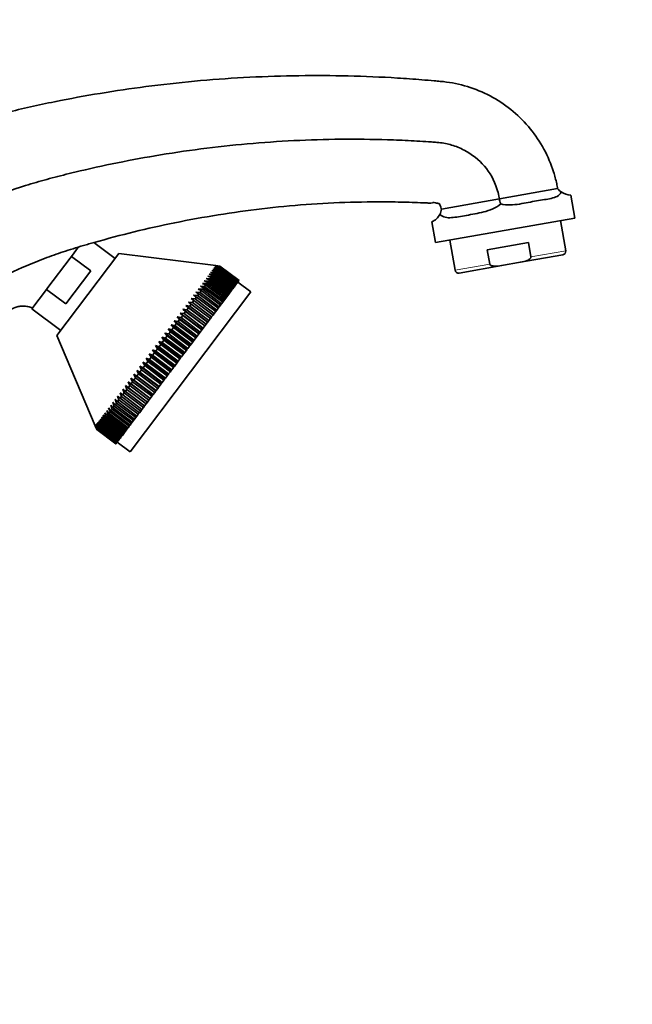
# Model space of a CAD drawing. Units: millimetres. Extents: x 0 to 2464, y 0 to 2750.
# Drawn here: x 2007 to 2160, y 1904 to 2149 of the extents above; entities that cross this region are included whole.
import ezdxf
from ezdxf import colors
from ezdxf.entities.mleader import LeaderData, LeaderLine
from ezdxf.math import Vec2, Vec3

# ---------------------------------------------------------------- set-up
doc = ezdxf.new("R2010")
doc.units = ezdxf.units.MM
doc.layers.add('DV4_Défaut', color=7, linetype='Continuous')
doc.layers.add('Défaut', color=7, linetype='Continuous')

# ---------------------------------------------------------------- blocks, each defined once
blk = doc.blocks.new('_DOT')
at = {"color": 0}
blk.add_line((0, 0), (-1, 0), dxfattribs=at)
at = {"color": 0, "const_width": 0.333}
blk.add_lwpolyline([(-0.1665, 0, 1), (0.1665, 0, 1)], format="xyb", close=True, dxfattribs=at)
blk = doc.blocks.new('SE3')
at = {"layer": 'DV4_Défaut', "color": 7, "linetype": 'Continuous', "lineweight": 35}
for p, q in [((2127.12, 2104.64), (2141.63, 2107.2)), ((2112.64, 2102.09), (2127.12, 2104.64)), ((2127.12, 2104.64), (2127.12, 2104.64)), ((2145.9, 2099.83), (2144.89, 2105.57)), ((2112.64, 2102.09), (2112.6, 2102.08)), ((2111.15, 2093.7), (2145.9, 2099.83)), ((2110.23, 2098.91), (2111.15, 2093.7)), ((2143.64, 2091.67), (2142.31, 2099.19)), ((2020.4, 2090.28), (2022.18, 2092.64)), ((2031.26, 2089.73), (2025.96, 2093.72)), ((2114.74, 2094.33), (2116.06, 2086.81)), ((2124.1, 2091.92), (2134.34, 2093.73)), ((2134.97, 2090.14), (2134.34, 2093.73)), ((2020.05, 2089.82), (2014.54, 2082.5)), ((2032.19, 2090.97), (2016.78, 2070.52)), ((2020.4, 2090.28), (2020.05, 2089.82)), ((2020.4, 2090.28), (2025.19, 2086.66)), ((2056.41, 2087.99), (2032.19, 2090.97)), ((2124.73, 2088.34), (2124.1, 2091.92)), ((2142.94, 2090.67), (2131.88, 2088.72)), ((2055.9, 2087.31), (2056.83, 2087.11)), ((2056.93, 2087.24), (2055.9, 2087.31)), ((2056.08, 2087.55), (2057.03, 2087.37)), ((2057.1, 2087.47), (2056.08, 2087.55)), ((2056.22, 2087.74), (2057.18, 2087.58)), ((2057.24, 2087.65), (2056.22, 2087.74)), ((2056.33, 2087.88), (2057.3, 2087.73)), ((2057.34, 2087.78), (2056.33, 2087.88)), ((2056.39, 2087.96), (2057.37, 2087.83)), ((2057.39, 2087.85), (2056.39, 2087.96)), ((2056.41, 2087.99), (2057.4, 2087.87)), ((2056.83, 2087.11), (2056.71, 2086.95)), ((2056.83, 2087.11), (2061.62, 2083.5)), ((2057.03, 2087.37), (2056.93, 2087.24)), ((2061.72, 2083.63), (2056.93, 2087.24)), ((2057.03, 2087.37), (2061.82, 2083.76)), ((2057.18, 2087.58), (2057.1, 2087.47)), ((2061.89, 2083.86), (2057.1, 2087.47)), ((2057.18, 2087.58), (2061.97, 2083.97)), ((2057.3, 2087.73), (2057.24, 2087.65)), ((2062.03, 2084.04), (2057.24, 2087.65)), ((2057.3, 2087.73), (2062.09, 2084.12)), ((2057.37, 2087.83), (2057.34, 2087.78)), ((2062.13, 2084.17), (2057.34, 2087.78)), ((2057.37, 2087.83), (2062.16, 2084.22)), ((2057.4, 2087.87), (2057.39, 2087.85)), ((2062.18, 2084.24), (2057.39, 2087.85)), ((2057.4, 2087.87), (2062.19, 2084.26)), ((2128.12, 2088.06), (2117.06, 2086.11)), ((2131.88, 2088.72), (2128.12, 2088.06)), ((2018.99, 2078.43), (2025.19, 2086.66)), ((2053.98, 2084.77), (2054.82, 2084.45)), ((2055.03, 2084.72), (2053.98, 2084.77)), ((2054.39, 2085.32), (2055.25, 2085.02)), ((2055.44, 2085.26), (2054.39, 2085.32)), ((2054.77, 2085.81), (2055.64, 2085.54)), ((2055.81, 2085.76), (2054.77, 2085.81)), ((2055.25, 2085.02), (2055.03, 2084.72)), ((2059.82, 2081.1), (2055.03, 2084.72)), ((2055.11, 2086.26), (2056, 2086.01)), ((2056.15, 2086.21), (2055.11, 2086.26)), ((2055.25, 2085.02), (2060.04, 2081.4)), ((2055.41, 2086.66), (2056.31, 2086.43)), ((2056.45, 2086.6), (2055.41, 2086.66)), ((2055.64, 2085.54), (2055.44, 2085.26)), ((2060.23, 2081.65), (2055.44, 2085.26)), ((2055.64, 2085.54), (2060.43, 2081.92)), ((2055.67, 2087.01), (2056.59, 2086.79)), ((2056.71, 2086.95), (2055.67, 2087.01)), ((2056, 2086.01), (2055.81, 2085.76)), ((2060.6, 2082.15), (2055.81, 2085.76)), ((2056, 2086.01), (2060.79, 2082.4)), ((2056.31, 2086.43), (2056.15, 2086.21)), ((2060.94, 2082.6), (2056.15, 2086.21)), ((2056.31, 2086.43), (2061.11, 2082.82)), ((2056.59, 2086.79), (2056.45, 2086.6)), ((2061.24, 2082.99), (2056.45, 2086.6)), ((2056.59, 2086.79), (2061.38, 2083.18)), ((2061.5, 2083.34), (2056.71, 2086.95)), ((2014.54, 2082.5), (2014.2, 2082.04)), ((2052.54, 2082.86), (2053.33, 2082.47)), ((2053.58, 2082.8), (2052.54, 2082.86)), ((2053.33, 2082.47), (2053.04, 2082.08)), ((2053.06, 2083.54), (2053.86, 2083.17)), ((2054.1, 2083.48), (2053.06, 2083.54)), ((2053.33, 2082.47), (2058.13, 2078.86)), ((2053.53, 2084.18), (2054.36, 2083.83)), ((2054.58, 2084.12), (2053.53, 2084.18)), ((2053.86, 2083.17), (2053.58, 2082.8)), ((2058.37, 2079.19), (2053.58, 2082.8)), ((2053.86, 2083.17), (2058.66, 2079.56)), ((2054.36, 2083.83), (2054.1, 2083.48)), ((2058.89, 2079.87), (2054.1, 2083.48)), ((2054.36, 2083.83), (2059.15, 2080.22)), ((2054.82, 2084.45), (2054.58, 2084.12)), ((2059.37, 2080.51), (2054.58, 2084.12)), ((2054.82, 2084.45), (2059.61, 2080.84)), ((2060.79, 2082.4), (2060.6, 2082.15)), ((2060.79, 2082.4), (2060.94, 2082.6)), ((2061.11, 2082.82), (2060.94, 2082.6)), ((2061.11, 2082.82), (2061.24, 2082.99)), ((2061.38, 2083.18), (2061.24, 2082.99)), ((2061.38, 2083.18), (2061.5, 2083.34)), ((2061.62, 2083.5), (2061.5, 2083.34)), ((2061.62, 2083.5), (2061.72, 2083.63)), ((2061.82, 2083.76), (2061.72, 2083.63)), ((2061.82, 2083.76), (2061.89, 2083.86)), ((2061.97, 2083.97), (2061.89, 2083.86)), ((2065.09, 2081.45), (2061.89, 2083.86)), ((2061.97, 2083.97), (2062.03, 2084.04)), ((2062.09, 2084.12), (2062.03, 2084.04)), ((2062.09, 2084.12), (2062.13, 2084.17)), ((2062.16, 2084.22), (2062.13, 2084.17)), ((2062.16, 2084.22), (2062.18, 2084.24)), ((2062.19, 2084.26), (2062.18, 2084.24)), ((2010.53, 2077.17), (2014.2, 2082.04)), ((2014.2, 2082.04), (2018.99, 2078.43)), ((2065.09, 2081.45), (2035, 2041.52)), ((2050.21, 2079.76), (2050.92, 2079.27)), ((2051.22, 2079.67), (2050.21, 2079.76)), ((2050.83, 2080.59), (2051.57, 2080.13)), ((2051.86, 2080.51), (2050.83, 2080.59)), ((2051.57, 2080.13), (2051.22, 2079.67)), ((2051.43, 2081.38), (2052.18, 2080.95)), ((2052.46, 2081.31), (2051.43, 2081.38)), ((2051.57, 2080.13), (2056.36, 2076.52)), ((2052.18, 2080.95), (2051.86, 2080.51)), ((2056.65, 2076.9), (2051.86, 2080.51)), ((2052, 2082.14), (2052.77, 2081.73)), ((2053.04, 2082.08), (2052, 2082.14)), ((2052.18, 2080.95), (2056.98, 2077.34)), ((2052.77, 2081.73), (2052.46, 2081.31)), ((2057.25, 2077.7), (2052.46, 2081.31)), ((2052.77, 2081.73), (2057.57, 2078.12)), ((2057.83, 2078.47), (2053.04, 2082.08)), ((2058.66, 2079.56), (2058.89, 2079.87)), ((2059.15, 2080.22), (2058.89, 2079.87)), ((2059.15, 2080.22), (2059.37, 2080.51)), ((2059.61, 2080.84), (2059.37, 2080.51)), ((2059.61, 2080.84), (2059.82, 2081.1)), ((2060.04, 2081.4), (2059.82, 2081.1)), ((2060.04, 2081.4), (2060.23, 2081.65)), ((2060.43, 2081.92), (2060.23, 2081.65)), ((2060.43, 2081.92), (2060.6, 2082.15)), ((2048.89, 2078.01), (2049.57, 2077.47)), ((2049.89, 2077.9), (2048.89, 2078.01)), ((2048.89, 2078.01), (2054.37, 2073.88)), ((2049.57, 2077.47), (2049.19, 2076.97)), ((2049.56, 2078.9), (2050.26, 2078.39)), ((2050.57, 2078.8), (2049.56, 2078.9)), ((2049.57, 2077.47), (2054.36, 2073.86)), ((2050.26, 2078.39), (2049.89, 2077.9)), ((2054.68, 2074.29), (2049.89, 2077.9)), ((2050.26, 2078.39), (2055.05, 2074.78)), ((2050.92, 2079.27), (2050.57, 2078.8)), ((2055.36, 2075.19), (2050.57, 2078.8)), ((2050.92, 2079.27), (2055.72, 2075.66)), ((2056.02, 2076.06), (2051.22, 2079.67)), ((2056.98, 2077.34), (2056.65, 2076.9)), ((2056.98, 2077.34), (2057.25, 2077.7)), ((2057.57, 2078.12), (2057.25, 2077.7)), ((2057.57, 2078.12), (2057.83, 2078.47)), ((2058.13, 2078.86), (2057.83, 2078.47)), ((2058.13, 2078.86), (2058.37, 2079.19)), ((2058.66, 2079.56), (2058.37, 2079.19)), ((2010.53, 2077.17), (2017.71, 2071.76)), ((2046.75, 2075.18), (2047.38, 2074.57)), ((2047.73, 2075.03), (2046.75, 2075.18)), ((2046.75, 2075.18), (2052.24, 2071.05)), ((2047.48, 2076.15), (2048.13, 2075.56)), ((2048.47, 2076.01), (2047.48, 2076.15)), ((2047.48, 2076.15), (2052.97, 2072.01)), ((2048.13, 2075.56), (2047.73, 2075.03)), ((2052.52, 2071.42), (2047.73, 2075.03)), ((2048.13, 2075.56), (2052.92, 2071.95)), ((2048.19, 2077.09), (2048.86, 2076.53)), ((2049.19, 2076.97), (2048.19, 2077.09)), ((2048.19, 2077.09), (2053.68, 2072.96)), ((2048.86, 2076.53), (2048.47, 2076.01)), ((2053.26, 2072.4), (2048.47, 2076.01)), ((2048.86, 2076.53), (2053.65, 2072.92)), ((2053.98, 2073.36), (2049.19, 2076.97)), ((2055.05, 2074.78), (2055.36, 2075.19)), ((2055.72, 2075.66), (2055.36, 2075.19)), ((2055.72, 2075.66), (2056.02, 2076.06)), ((2056.36, 2076.52), (2056.02, 2076.06)), ((2056.36, 2076.52), (2056.65, 2076.9)), ((2045.26, 2073.19), (2045.85, 2072.54)), ((2046.21, 2073.01), (2045.26, 2073.19)), ((2045.26, 2073.19), (2050.74, 2069.06)), ((2045.85, 2072.54), (2045.43, 2071.98)), ((2045.85, 2072.54), (2050.64, 2068.92)), ((2046.01, 2074.19), (2046.62, 2073.56)), ((2046.97, 2074.03), (2046.01, 2074.19)), ((2046.01, 2074.19), (2051.5, 2070.06)), ((2046.62, 2073.56), (2046.21, 2073.01)), ((2051, 2069.4), (2046.21, 2073.01)), ((2046.62, 2073.56), (2051.41, 2069.95)), ((2047.38, 2074.57), (2046.97, 2074.03)), ((2051.76, 2070.42), (2046.97, 2074.03)), ((2047.38, 2074.57), (2052.17, 2070.96)), ((2052.97, 2072.01), (2053.26, 2072.4)), ((2053.65, 2072.92), (2053.26, 2072.4)), ((2053.65, 2072.92), (2053.68, 2072.96)), ((2053.68, 2072.96), (2053.98, 2073.36)), ((2054.36, 2073.86), (2053.98, 2073.36)), ((2054.36, 2073.86), (2054.37, 2073.88)), ((2054.37, 2073.88), (2054.68, 2074.29)), ((2055.05, 2074.78), (2054.68, 2074.29)), ((2016.78, 2070.52), (2026.32, 2048.06)), ((2042.94, 2070.11), (2043.47, 2069.39)), ((2043.84, 2069.88), (2042.94, 2070.11)), ((2042.94, 2070.11), (2048.42, 2065.98)), ((2043.72, 2071.15), (2044.27, 2070.45)), ((2044.64, 2070.93), (2043.72, 2071.15)), ((2043.72, 2071.15), (2049.2, 2067.02)), ((2044.27, 2070.45), (2043.84, 2069.88)), ((2048.64, 2066.27), (2043.84, 2069.88)), ((2044.27, 2070.45), (2049.06, 2066.83)), ((2044.49, 2072.18), (2045.06, 2071.5)), ((2045.43, 2071.98), (2044.49, 2072.18)), ((2044.49, 2072.18), (2049.97, 2068.04)), ((2045.06, 2071.5), (2044.64, 2070.93)), ((2049.43, 2067.32), (2044.64, 2070.93)), ((2045.06, 2071.5), (2049.86, 2067.89)), ((2050.22, 2068.37), (2045.43, 2071.98)), ((2051.41, 2069.95), (2051, 2069.4)), ((2051.41, 2069.95), (2051.5, 2070.06)), ((2051.5, 2070.06), (2051.76, 2070.42)), ((2052.17, 2070.96), (2051.76, 2070.42)), ((2052.17, 2070.96), (2052.24, 2071.05)), ((2052.24, 2071.05), (2052.52, 2071.42)), ((2052.92, 2071.95), (2052.52, 2071.42)), ((2052.92, 2071.95), (2052.97, 2072.01)), ((2041.36, 2068.02), (2041.87, 2067.26)), ((2042.24, 2067.75), (2041.36, 2068.02)), ((2041.36, 2068.02), (2046.85, 2063.89)), ((2042.15, 2069.07), (2042.67, 2068.32)), ((2043.04, 2068.81), (2042.15, 2069.07)), ((2042.15, 2069.07), (2047.63, 2064.94)), ((2042.67, 2068.32), (2042.24, 2067.75)), ((2047.03, 2064.14), (2042.24, 2067.75)), ((2042.67, 2068.32), (2047.46, 2064.71)), ((2043.47, 2069.39), (2043.04, 2068.81)), ((2047.83, 2065.2), (2043.04, 2068.81)), ((2043.47, 2069.39), (2048.27, 2065.78)), ((2049.86, 2067.89), (2049.43, 2067.32)), ((2049.86, 2067.89), (2049.97, 2068.04)), ((2049.97, 2068.04), (2050.22, 2068.37)), ((2050.64, 2068.92), (2050.22, 2068.37)), ((2050.64, 2068.92), (2050.74, 2069.06)), ((2050.74, 2069.06), (2051, 2069.4)), ((2039.79, 2065.94), (2040.27, 2065.13)), ((2040.64, 2065.62), (2039.79, 2065.94)), ((2039.79, 2065.94), (2045.27, 2061.81)), ((2040.27, 2065.13), (2039.84, 2064.56)), ((2040.27, 2065.13), (2045.06, 2061.52)), ((2040.58, 2066.98), (2041.07, 2066.19)), ((2041.44, 2066.68), (2040.58, 2066.98)), ((2040.58, 2066.98), (2046.06, 2062.85)), ((2041.07, 2066.19), (2040.64, 2065.62)), ((2045.43, 2062.01), (2040.64, 2065.62)), ((2041.07, 2066.19), (2045.86, 2062.58)), ((2041.87, 2067.26), (2041.44, 2066.68)), ((2046.23, 2063.07), (2041.44, 2066.68)), ((2041.87, 2067.26), (2046.66, 2063.65)), ((2047.63, 2064.94), (2047.83, 2065.2)), ((2048.27, 2065.78), (2047.83, 2065.2)), ((2048.27, 2065.78), (2048.42, 2065.98)), ((2048.42, 2065.98), (2048.64, 2066.27)), ((2049.06, 2066.83), (2048.64, 2066.27)), ((2049.06, 2066.83), (2049.2, 2067.02)), ((2049.2, 2067.02), (2049.43, 2067.32)), ((2037.47, 2062.86), (2037.9, 2061.99)), ((2038.26, 2062.47), (2037.47, 2062.86)), ((2037.47, 2062.86), (2042.95, 2058.72)), ((2038.23, 2063.87), (2038.68, 2063.03)), ((2039.05, 2063.51), (2038.23, 2063.87)), ((2038.23, 2063.87), (2043.72, 2059.74)), ((2038.68, 2063.03), (2038.26, 2062.47)), ((2038.68, 2063.03), (2043.47, 2059.42)), ((2039.01, 2064.9), (2039.47, 2064.07)), ((2039.84, 2064.56), (2039.01, 2064.9)), ((2039.01, 2064.9), (2044.49, 2060.77)), ((2039.47, 2064.07), (2039.05, 2063.51)), ((2043.84, 2059.9), (2039.05, 2063.51)), ((2039.47, 2064.07), (2044.26, 2060.46)), ((2044.63, 2060.95), (2039.84, 2064.56)), ((2045.86, 2062.58), (2045.43, 2062.01)), ((2045.86, 2062.58), (2046.06, 2062.85)), ((2046.06, 2062.85), (2046.23, 2063.07)), ((2046.66, 2063.65), (2046.23, 2063.07)), ((2046.66, 2063.65), (2046.85, 2063.89)), ((2046.85, 2063.89), (2047.03, 2064.14)), ((2047.46, 2064.71), (2047.03, 2064.14)), ((2047.46, 2064.71), (2047.63, 2064.94)), ((2035.97, 2060.87), (2036.38, 2059.98)), ((2036.73, 2060.44), (2035.97, 2060.87)), ((2035.97, 2060.87), (2041.45, 2056.74)), ((2036.71, 2061.85), (2037.14, 2060.98)), ((2037.49, 2061.44), (2036.71, 2061.85)), ((2036.71, 2061.85), (2042.2, 2057.72)), ((2037.14, 2060.98), (2036.73, 2060.44)), ((2041.52, 2056.82), (2036.73, 2060.44)), ((2037.14, 2060.98), (2041.93, 2057.37)), ((2037.9, 2061.99), (2037.49, 2061.44)), ((2042.28, 2057.83), (2037.49, 2061.44)), ((2037.9, 2061.99), (2042.7, 2058.38)), ((2043.05, 2058.86), (2038.26, 2062.47)), ((2044.26, 2060.46), (2043.84, 2059.9)), ((2044.26, 2060.46), (2044.49, 2060.77)), ((2044.49, 2060.77), (2044.63, 2060.95)), ((2045.06, 2061.52), (2044.63, 2060.95)), ((2045.06, 2061.52), (2045.27, 2061.81)), ((2045.27, 2061.81), (2045.43, 2062.01)), ((2033.84, 2058.04), (2034.22, 2057.11)), ((2034.54, 2057.53), (2033.84, 2058.04)), ((2033.84, 2058.04), (2039.32, 2053.91)), ((2034.53, 2058.96), (2034.92, 2058.04)), ((2035.25, 2058.48), (2034.53, 2058.96)), ((2034.53, 2058.96), (2040.02, 2054.83)), ((2034.92, 2058.04), (2034.54, 2057.53)), ((2034.92, 2058.04), (2039.71, 2054.43)), ((2035.24, 2059.9), (2035.64, 2059)), ((2035.98, 2059.45), (2035.24, 2059.9)), ((2035.24, 2059.9), (2040.73, 2055.77)), ((2035.64, 2059), (2035.25, 2058.48)), ((2040.05, 2054.87), (2035.25, 2058.48)), ((2035.64, 2059), (2040.44, 2055.38)), ((2036.38, 2059.98), (2035.98, 2059.45)), ((2040.77, 2055.83), (2035.98, 2059.45)), ((2036.38, 2059.98), (2041.17, 2056.36)), ((2041.93, 2057.37), (2042.2, 2057.72)), ((2042.2, 2057.72), (2042.28, 2057.83)), ((2042.7, 2058.38), (2042.28, 2057.83)), ((2042.7, 2058.38), (2042.95, 2058.72)), ((2042.95, 2058.72), (2043.05, 2058.86)), ((2043.47, 2059.42), (2043.05, 2058.86)), ((2043.47, 2059.42), (2043.72, 2059.74)), ((2043.72, 2059.74), (2043.84, 2059.9)), ((2031.89, 2055.46), (2032.25, 2054.5)), ((2032.54, 2054.88), (2031.89, 2055.46)), ((2032.52, 2056.29), (2032.88, 2055.33)), ((2033.19, 2055.73), (2032.52, 2056.29)), ((2032.88, 2055.33), (2032.54, 2054.88)), ((2032.88, 2055.33), (2037.68, 2051.72)), ((2033.17, 2057.15), (2033.54, 2056.21)), ((2033.85, 2056.62), (2033.17, 2057.15)), ((2033.54, 2056.21), (2033.19, 2055.73)), ((2037.98, 2052.12), (2033.19, 2055.73)), ((2033.54, 2056.21), (2038.33, 2052.59)), ((2034.22, 2057.11), (2033.85, 2056.62)), ((2038.64, 2053.01), (2033.85, 2056.62)), ((2034.22, 2057.11), (2039.01, 2053.5)), ((2039.33, 2053.92), (2034.54, 2057.53)), ((2040.44, 2055.38), (2040.05, 2054.87)), ((2040.44, 2055.38), (2040.73, 2055.77)), ((2040.73, 2055.77), (2040.77, 2055.83)), ((2041.17, 2056.36), (2040.77, 2055.83)), ((2041.17, 2056.36), (2041.45, 2056.74)), ((2041.45, 2056.74), (2041.52, 2056.82)), ((2041.93, 2057.37), (2041.52, 2056.82)), ((2030.18, 2053.19), (2030.53, 2052.21)), ((2030.78, 2052.53), (2030.18, 2053.19)), ((2030.72, 2053.91), (2031.07, 2052.93)), ((2031.34, 2053.28), (2030.72, 2053.91)), ((2031.07, 2052.93), (2030.78, 2052.53)), ((2031.07, 2052.93), (2035.86, 2049.32)), ((2031.3, 2054.66), (2031.65, 2053.69)), ((2031.92, 2054.06), (2031.3, 2054.66)), ((2031.65, 2053.69), (2031.34, 2053.28)), ((2036.13, 2049.67), (2031.34, 2053.28)), ((2031.65, 2053.69), (2036.44, 2050.08)), ((2032.25, 2054.5), (2031.92, 2054.06)), ((2036.72, 2050.45), (2031.92, 2054.06)), ((2032.25, 2054.5), (2037.05, 2050.89)), ((2037.33, 2051.27), (2032.54, 2054.88)), ((2038.33, 2052.59), (2038.64, 2053.01)), ((2039.01, 2053.5), (2038.64, 2053.01)), ((2039.01, 2053.5), (2039.32, 2053.91)), ((2039.32, 2053.91), (2039.33, 2053.92)), ((2039.71, 2054.43), (2039.33, 2053.92)), ((2039.71, 2054.43), (2040.02, 2054.83)), ((2040.02, 2054.83), (2040.05, 2054.87)), ((2027.96, 2050.23), (2028.3, 2049.25)), ((2028.47, 2049.47), (2027.96, 2050.23)), ((2028.33, 2050.73), (2028.67, 2049.74)), ((2028.86, 2049.99), (2028.33, 2050.73)), ((2028.74, 2051.28), (2029.08, 2050.29)), ((2029.29, 2050.56), (2028.74, 2051.28)), ((2029.08, 2050.29), (2028.86, 2049.99)), ((2029.08, 2050.29), (2033.88, 2046.68)), ((2029.19, 2051.87), (2029.53, 2050.88)), ((2029.75, 2051.17), (2029.19, 2051.87)), ((2029.53, 2050.88), (2029.29, 2050.56)), ((2034.08, 2046.95), (2029.29, 2050.56)), ((2029.53, 2050.88), (2034.32, 2047.27)), ((2029.67, 2052.51), (2030.01, 2051.52)), ((2030.25, 2051.83), (2029.67, 2052.51)), ((2030.01, 2051.52), (2029.75, 2051.17)), ((2034.54, 2047.56), (2029.75, 2051.17)), ((2030.01, 2051.52), (2034.8, 2047.91)), ((2030.53, 2052.21), (2030.25, 2051.83)), ((2035.04, 2048.22), (2030.25, 2051.83)), ((2030.53, 2052.21), (2035.32, 2048.59)), ((2035.57, 2048.92), (2030.78, 2052.53)), ((2036.44, 2050.08), (2036.72, 2050.45)), ((2037.05, 2050.89), (2036.72, 2050.45)), ((2037.05, 2050.89), (2037.33, 2051.27)), ((2037.68, 2051.72), (2037.33, 2051.27)), ((2037.68, 2051.72), (2037.98, 2052.12)), ((2038.33, 2052.59), (2037.98, 2052.12)), ((2026.71, 2047.14), (2026.32, 2048.06)), ((2026.34, 2048.09), (2026.72, 2047.15)), ((2026.74, 2047.18), (2026.34, 2048.09)), ((2026.4, 2048.17), (2026.77, 2047.23)), ((2026.81, 2047.28), (2026.4, 2048.17)), ((2026.5, 2048.3), (2026.87, 2047.35)), ((2026.93, 2047.43), (2026.5, 2048.3)), ((2026.65, 2048.49), (2027.01, 2047.53)), ((2027.08, 2047.64), (2026.65, 2048.49)), ((2026.83, 2048.74), (2027.18, 2047.77)), ((2027.28, 2047.9), (2026.83, 2048.74)), ((2027.05, 2049.04), (2027.4, 2048.06)), ((2027.52, 2048.21), (2027.05, 2049.04)), ((2027.4, 2048.06), (2027.28, 2047.9)), ((2032.07, 2044.29), (2027.28, 2047.9)), ((2027.32, 2049.38), (2027.66, 2048.4)), ((2027.8, 2048.58), (2027.32, 2049.38)), ((2027.4, 2048.06), (2032.2, 2044.45)), ((2027.66, 2048.4), (2027.52, 2048.21)), ((2032.31, 2044.6), (2027.52, 2048.21)), ((2027.62, 2049.78), (2027.96, 2048.8)), ((2028.11, 2049), (2027.62, 2049.78)), ((2027.66, 2048.4), (2032.45, 2044.79)), ((2027.96, 2048.8), (2027.8, 2048.58)), ((2032.59, 2044.97), (2027.8, 2048.58)), ((2027.96, 2048.8), (2032.75, 2045.19)), ((2028.3, 2049.25), (2028.11, 2049)), ((2032.9, 2045.39), (2028.11, 2049)), ((2028.3, 2049.25), (2033.09, 2045.64)), ((2028.67, 2049.74), (2028.47, 2049.47)), ((2033.26, 2045.86), (2028.47, 2049.47)), ((2028.67, 2049.74), (2033.46, 2046.13)), ((2033.65, 2046.38), (2028.86, 2049.99)), ((2034.8, 2047.91), (2034.54, 2047.56)), ((2034.8, 2047.91), (2035.04, 2048.22)), ((2035.32, 2048.59), (2035.04, 2048.22)), ((2035.32, 2048.59), (2035.57, 2048.92)), ((2035.86, 2049.32), (2035.57, 2048.92)), ((2035.86, 2049.32), (2036.13, 2049.67)), ((2036.44, 2050.08), (2036.13, 2049.67)), ((2026.72, 2047.15), (2026.71, 2047.14)), ((2031.5, 2043.53), (2026.71, 2047.14)), ((2026.72, 2047.15), (2031.51, 2043.54)), ((2026.77, 2047.23), (2026.74, 2047.18)), ((2031.53, 2043.57), (2026.74, 2047.18)), ((2026.77, 2047.23), (2031.57, 2043.61)), ((2026.87, 2047.35), (2026.81, 2047.28)), ((2031.6, 2043.67), (2026.81, 2047.28)), ((2026.87, 2047.35), (2031.66, 2043.74)), ((2027.01, 2047.53), (2026.93, 2047.43)), ((2031.72, 2043.82), (2026.93, 2047.43)), ((2027.01, 2047.53), (2031.8, 2043.92)), ((2027.18, 2047.77), (2027.08, 2047.64)), ((2031.88, 2044.02), (2027.08, 2047.64)), ((2027.18, 2047.77), (2031.98, 2044.16)), ((2032.75, 2045.19), (2032.9, 2045.39)), ((2033.09, 2045.64), (2032.9, 2045.39)), ((2033.09, 2045.64), (2033.26, 2045.86)), ((2033.46, 2046.13), (2033.26, 2045.86)), ((2033.46, 2046.13), (2033.65, 2046.38)), ((2033.88, 2046.68), (2033.65, 2046.38)), ((2033.88, 2046.68), (2034.08, 2046.95)), ((2034.32, 2047.27), (2034.08, 2046.95)), ((2034.32, 2047.27), (2034.54, 2047.56)), ((2031.51, 2043.54), (2031.5, 2043.53)), ((2031.51, 2043.54), (2031.53, 2043.57)), ((2031.57, 2043.61), (2031.53, 2043.57)), ((2031.57, 2043.61), (2031.6, 2043.67)), ((2031.66, 2043.74), (2031.6, 2043.67)), ((2031.66, 2043.74), (2031.72, 2043.82)), ((2031.8, 2043.92), (2031.72, 2043.82)), ((2031.8, 2043.92), (2031.88, 2044.02)), ((2031.8, 2043.93), (2035, 2041.52)), ((2031.98, 2044.16), (2031.88, 2044.02)), ((2031.98, 2044.16), (2032.07, 2044.29)), ((2032.2, 2044.45), (2032.07, 2044.29)), ((2032.2, 2044.45), (2032.31, 2044.6)), ((2032.45, 2044.79), (2032.31, 2044.6)), ((2032.45, 2044.79), (2032.59, 2044.97)), ((2032.75, 2045.19), (2032.59, 2044.97))]:
    blk.add_line(p, q, dxfattribs=at)
at = {"layer": 'DV4_Défaut', "color": 7, "linetype": 'Continuous', "lineweight": 18}
for p, q in [((2143.64, 2091.67), (2134.97, 2090.14)), ((2124.73, 2088.34), (2116.06, 2086.81))]:
    blk.add_line(p, q, dxfattribs=at)
at = {"layer": 'DV4_Défaut', "color": 7, "linetype": 'Continuous', "lineweight": 35}
for centre, radius, start, end in [((2144.89, 2109.65), 4.07, 216.9533, 234.3362), ((2134.18, 2105.8), 7.16, 189.329, 199.5398), ((2144.89, 2109.65), 4.07, 234.3361, 269.972), ((2108.79, 2102.5), 3.87, 333.222, 353.8035), ((2108.79, 2102.5), 3.87, 291.8988, 333.2234), ((2021.51, 2091.75), 1, 53, 54.4538), ((2142.79, 2091.52), 0.86, 280, 10), ((2116.91, 2086.96), 0.86, 190, 280)]:
    blk.add_arc(centre, radius, start, end, dxfattribs=at)
for points, knots in [([(1899.27, 2044.91), (1899.48, 2045.29), (1903.73, 2052.79), (1913.12, 2066.78), (1929.63, 2085.03), (1948.6, 2100.71), (1969.63, 2113.5), (1988.51, 2121.52), (2002.22, 2125.67), (2009.18, 2127.36), (2013.18, 2128.23), (2015.68, 2128.74), (2024.71, 2130.54), (2040.88, 2133.14), (2064.84, 2135.25), (2085.31, 2135.52), (2099.62, 2134.92), (2106.76, 2134.41), (2110.33, 2134.11), (2112.11, 2133.95), (2113.13, 2133.85), (2115.67, 2133.55), (2119.92, 2132.57), (2127.45, 2129.27), (2135.43, 2122.58), (2139.87, 2114.33), (2141.29, 2108.99), (2141.56, 2107.59), (2141.63, 2107.2)], [0, 0, 0, 0, 0.004561, 0.08983, 0.175099, 0.260368, 0.345637, 0.430906, 0.47354, 0.494858, 0.505516, 0.516175, 0.521504, 0.601444, 0.686713, 0.771982, 0.814616, 0.835934, 0.846592, 0.851921, 0.854586, 0.857251, 0.878568, 0.899885, 0.94252, 0.985154, 0.995813, 1, 1, 1, 1]), ([(1921.12, 2034.44), (1924.33, 2040.54), (1931.67, 2052.45), (1945.17, 2068.78), (1961.05, 2083.22), (1978.95, 2095.34), (1995.16, 2103.18), (2007.19, 2107.45), (2013.35, 2109.25), (2016.98, 2110.21), (2019.31, 2110.8), (2027.89, 2112.88), (2043.02, 2115.95), (2065.67, 2118.77), (2085.08, 2119.64), (2098.74, 2119.42), (2105.57, 2119.1), (2108.99, 2118.89), (2110.68, 2118.77), (2111.5, 2118.71), (2113.07, 2118.57), (2115.15, 2118.17), (2119.47, 2116.41), (2123.71, 2113.03), (2126.04, 2108.85), (2126.9, 2105.76), (2127.07, 2104.87), (2127.12, 2104.64)], [0, 0, 0, 0, 0.08426, 0.170131, 0.256001, 0.341872, 0.427742, 0.470678, 0.492145, 0.502879, 0.513613, 0.51898, 0.599484, 0.685354, 0.771225, 0.81416, 0.835628, 0.846362, 0.851728, 0.854412, 0.857095, 0.878563, 0.900031, 0.942966, 0.985901, 0.996635, 1, 1, 1, 1]), ([(2142.51, 2106.34), (2142.3, 2105.8), (2141.93, 2105.48), (2141.08, 2105.02), (2140.59, 2104.87), (2138.97, 2104.5), (2137.74, 2104.35), (2135.05, 2103.88), (2133.62, 2103.57), (2131.35, 2103.22), (2130.57, 2103.12), (2128.98, 2103.08), (2128.19, 2103.13), (2127.43, 2103.4)], [0, 0, 0, 0, 0.125, 0.125, 0.25, 0.25, 0.5, 0.5, 0.75, 0.75, 0.875, 0.875, 1, 1, 1, 1]), ([(2112.6, 2102.08), (2112.59, 2102.12), (2112.51, 2102.48), (2112.22, 2103.37), (2111.98, 2103.48), (2111.49, 2103.56), (2110.37, 2103.78), (2110.47, 2103.6), (2109.88, 2103.57), (2109.25, 2103.59), (2107.66, 2103.66), (2104.39, 2103.79), (2097.87, 2103.93), (2084.85, 2103.76), (2066.5, 2102.29), (2045.15, 2098.75), (2031.08, 2095.22), (2022.95, 2092.85), (2020.78, 2092.2), (2017.52, 2091.15), (2012.16, 2089.23), (2001.8, 2084.84), (1988.26, 2077.18), (1973.49, 2065.74), (1960.7, 2052.53), (1950.05, 2037.92), (1941.58, 2022.25), (1935.32, 2005.85), (1931.23, 1989), (1929.73, 1975.77), (1929.48, 1967.97), (1929.45, 1965.76)], [0, 0, 0, 0, 0.001001, 0.00933, 0.042648, 0.075965, 0.092624, 0.109282, 0.111365, 0.113447, 0.117612, 0.125941, 0.1426, 0.175917, 0.242552, 0.309187, 0.371657, 0.375821, 0.384151, 0.39248, 0.409139, 0.442456, 0.509091, 0.575726, 0.64236, 0.708995, 0.77563, 0.842265, 0.908899, 0.975534, 1, 1, 1, 1]), ([(2112.24, 2100.76), (2112.64, 2100.33), (2113.1, 2100.12), (2114.08, 2099.92), (2114.6, 2099.91), (2116.28, 2100.03), (2117.53, 2100.26), (2120.26, 2100.74), (2121.7, 2100.98), (2123.94, 2101.55), (2124.7, 2101.78), (2126.17, 2102.41), (2126.88, 2102.82), (2127.43, 2103.4)], [0, 0, 0, 0, 0.125, 0.125, 0.25, 0.25, 0.5, 0.5, 0.75, 0.75, 0.875, 0.875, 1, 1, 1, 1]), ([(2131.88, 2088.72), (2132.47, 2088.83), (2133.06, 2088.94), (2133.91, 2089.21), (2134.19, 2089.32), (2134.58, 2089.54), (2134.71, 2089.63), (2134.91, 2089.85), (2134.99, 2089.99), (2134.97, 2090.14)], [0, 0, 0, 0, 0.5, 0.5, 0.75, 0.75, 0.875, 0.875, 1, 1, 1, 1]), ([(2128.12, 2088.06), (2127.53, 2087.96), (2126.94, 2087.86), (2126.04, 2087.82), (2125.74, 2087.83), (2125.3, 2087.91), (2125.16, 2087.95), (2124.89, 2088.08), (2124.76, 2088.19), (2124.73, 2088.34)], [0, 0, 0, 0, 0.5, 0.5, 0.75, 0.75, 0.875, 0.875, 1, 1, 1, 1]), ([(1991.56, 2054.65), (1992.52, 2056.3), (1994.04, 2058.91), (1996.4, 2062.94), (1998.38, 2066.32), (2000.04, 2069.18), (2001.34, 2071.4), (2002.3, 2073.04), (2003.08, 2074.35), (2003.77, 2075.63), (2004.88, 2076.79), (2006.13, 2077.5), (2007.36, 2077.84), (2008.42, 2077.92), (2009.58, 2077.79), (2010.27, 2077.54), (2010.68, 2077.37)], [0, 0, 0, 0, 0.163341, 0.306742, 0.430202, 0.533722, 0.617302, 0.671719, 0.712918, 0.76071, 0.806982, 0.862199, 0.893271, 0.926597, 0.962181, 1, 1, 1, 1])]:
    blk.add_open_spline(points, degree=3, knots=knots, dxfattribs=at)

msp = doc.modelspace()

# ---------------------------------------------------------------- block references
at = {"layer": 'Défaut'}
msp.add_blockref('SE3', (0, 0), dxfattribs=at)

# ---------------------------------------------------------------- leaders
at = {"layer": 'Défaut', "color": 7, "linetype": 'Continuous', "lineweight": 18}
ml = msp.add_multileader_mtext('Standard', dxfattribs=at)
ml.set_content('{\\pxsm0.9;\\fSolid Edge ISO|b1||i0||c0|p34;\\W1.;23/11/2022\\P}', color=256)
ml.set_leader_properties()
ml.set_arrow_properties(name='DOT')
ml.build(insert=Vec2(0, 0))
ml.multileader.update_dxf_attribs({"leader_type": 0, "dogleg_length": 0, "arrow_head_size": 12})
ctx = ml.context
ctx.base_point, ctx.char_height, ctx.arrow_head_size, ctx.landing_gap_size = Vec3(2376.33, 2741.24), 12, 12, 4.2
notes = []
notes.append((ctx, [(0, (0, 0, 0), (0, 0), (1, 0), 1, [])]))
ctx.mtext.insert = Vec3(2378.33, 2747.36)
for ctx, leaders in notes:
    for number, flags, end, landing, length, lines in leaders:
        leader = LeaderData()
        leader.index, (leader.has_last_leader_line, leader.has_dogleg_vector, leader.attachment_direction) = number, flags
        leader.last_leader_point, leader.dogleg_vector, leader.dogleg_length = Vec3(end), Vec3(landing), length
        for number, points, colour, breaks in lines:
            line = LeaderLine()
            line.index, line.vertices, line.color, line.breaks = number, Vec3.list(points), colors.encode_raw_color(colour), breaks
            leader.lines.append(line)
        ctx.leaders.append(leader)

doc.saveas('drawing.dxf')
